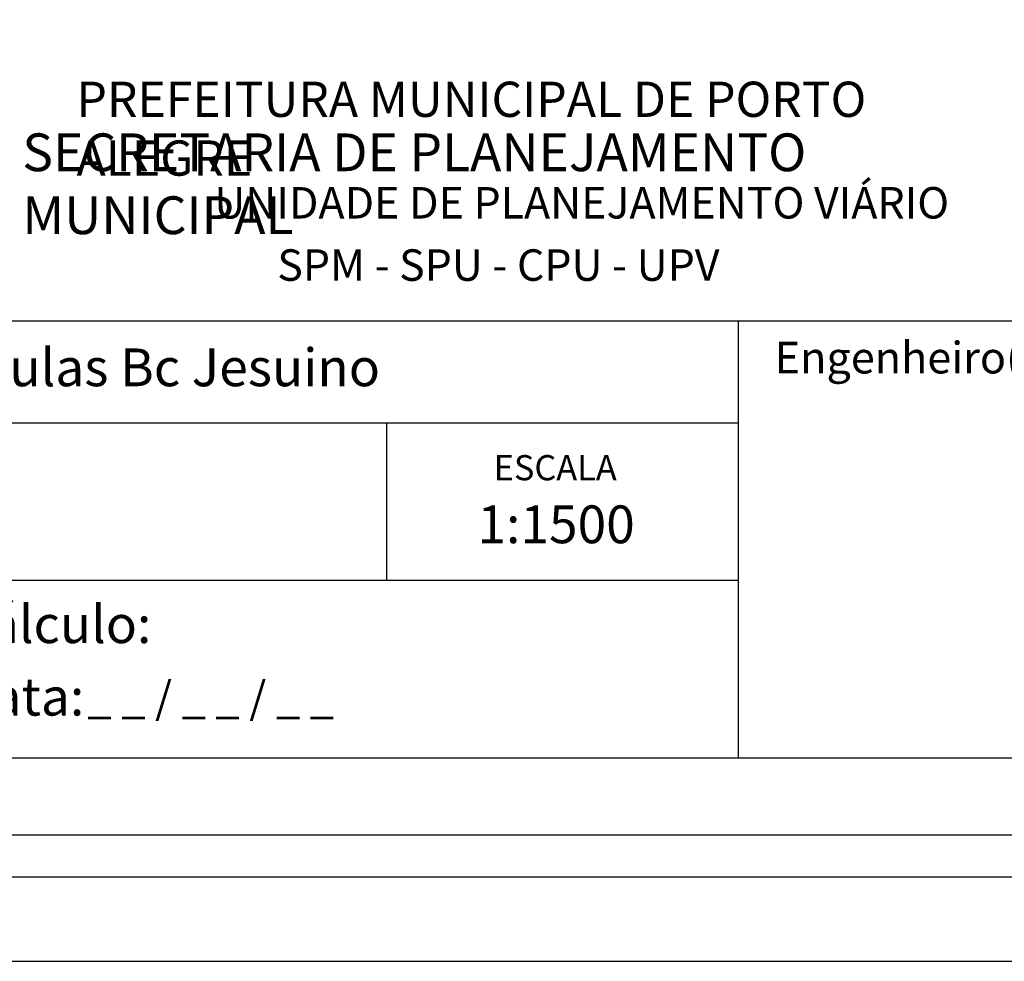
# Model space of a CAD drawing. Units: millimetres. Extents: x 185796 to 186242, y 1656758 to 1657388.
# Drawn here: x 186032 to 186137, y 1656758 to 1656858 of the extents above; entities that cross this region are included whole.
import ezdxf

# ---------------------------------------------------------------- set-up
doc = ezdxf.new("R2010")
doc.units = ezdxf.units.MM
for name, color, linetype in [('PRINT_A4_A3', 7, 'Continuous'), ('T-DIM', 1, 'Continuous'), ('T-TEXTP', 7, 'Continuous')]:
    doc.layers.add(name, color=color, linetype=linetype)

# ---------------------------------------------------------------- blocks, each defined once
blk = doc.blocks.new('a3')
at = {"layer": 'DEFPOINTS'}
blk.add_lwpolyline([(0, 0), (297, 0), (297, 420), (0, 420)], close=True, dxfattribs=at)

msp = doc.modelspace()

# ---------------------------------------------------------------- linework, layer by layer
at = {"color": 7}
msp.add_line((185815.65, 1656766.94), (186218.88, 1656766.94), dxfattribs=at)
at = {"layer": 'PRINT_A4_A3'}
for p, q in [((186108.27, 1656798.54), (185958.7, 1656798.54)), ((186205.33, 1656779.6), (185958.7, 1656779.6))]:
    msp.add_line(p, q, dxfattribs=at)
at = {"layer": 'T-DIM', "color": 1}
msp.add_line((185820.15, 1656771.44), (186214.38, 1656771.44), dxfattribs=at)
at = {"layer": 'T-TEXTP'}
for p, q in [((185958.7, 1656826.25), (186205.33, 1656826.25)), ((186108.27, 1656779.6), (186108.27, 1656826.25)), ((186108.27, 1656815.32), (185958.7, 1656815.32)), ((186070.77, 1656798.54), (186070.77, 1656815.32))]:
    msp.add_line(p, q, dxfattribs=at)

# ---------------------------------------------------------------- block references
at = {"xscale": 1.5, "yscale": 1.5, "zscale": 1.5}
msp.add_blockref('a3', (185796.09, 1656757.94), dxfattribs=at)

# ---------------------------------------------------------------- texts
at = {"layer": 'T-TEXTP', "attachment_point": 1}
for s, insert, char_height in [('{\\fArial|b0|i0|c0|p34;\\H1.12x;PREFEITURA MUNICIPAL DE PORTO ALEGRE}', (186037.7, 1656851.74), 3.3563), ('{\\fArial|b1|i0|c0|p34;\\H1.034x;SECRETARIA DE PLANEJAMENTO MUNICIPAL}', (186031.92, 1656846.22), 3.8933), ('{\\fArial|b0|i0|c0|p34;UNIDADE DE PLANEJAMENTO VIÁRIO}', (186052.39, 1656840.5), 3.3563), ('{\\fArial|b0|i0|c0|p34;SPM - SPU - CPU - UPV}', (186059.1, 1656833.86), 3.3563), ('{\\fArial|b0|i0|c0|p34;Engenheiro(a):}', (186112.13, 1656824), 3.375), ('{\\fArial|b0|i0|c0|p34;Arquivo: 05/C/CCPG/Matriculas Bc Jesuino}', (185961.45, 1656823.29), 4.0276), ('{\\fArial|b0|i0|c0|p34;ESCALA}', (186082.17, 1656811.92), 2.6851), ('{\\fArial|b0|i0|c0|p34;1:1500}', (186080.44, 1656806.55), 4.0276), ('{\\fArial|b0|i0|c0|p34;Cálculo:}', (186024.96, 1656795.9), 4.0276), ('{\\fArial|b0|i0|c0|p34;Data:}', (186024.96, 1656788.17), 4.0276), ('{\\fArial|b0|i0|c0|p34;_ _ / _ _ / _ _}', (186038.87, 1656787.78), 3.375)]:
    msp.add_mtext(s, dxfattribs=dict(at, insert=insert, char_height=char_height))

doc.saveas('drawing.dxf')
